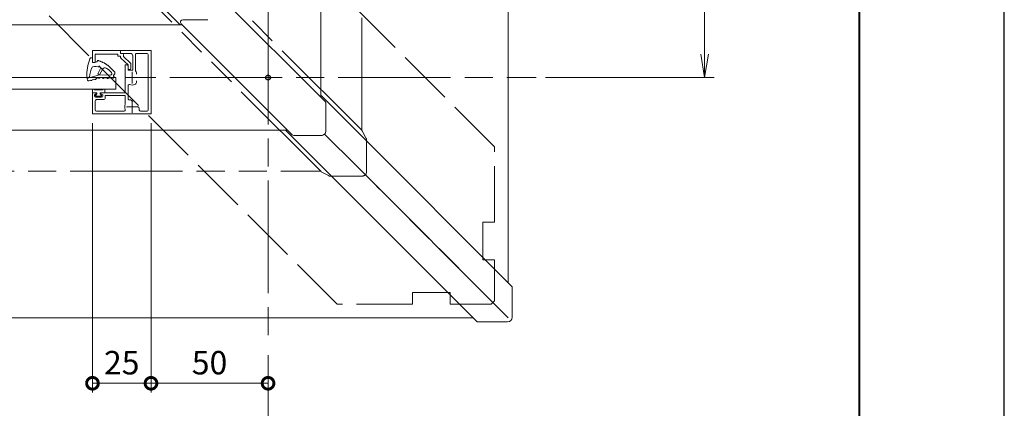
# Model space of a CAD drawing. Units: millimetres. Extents: x 0 to 1680, y 0 to 1188.
# Drawn here: x 1259 to 1680, y 239 to 405 of the extents above; entities that cross this region are included whole.
import ezdxf

# ---------------------------------------------------------------- set-up
doc = ezdxf.new("R2010")
doc.units = ezdxf.units.MM
doc.header["$LTSCALE"] = 4
for name, pattern in [('AM_ISO02W050', [7.5, 6, -1.5]), ('AM_ISO08W050', [18, 12, -1.5, 3, -1.5]), ('AM_ISO09W050', [22.5, 12, -1.5, 3, -1.5, 3, -1.5]), ('Amconstr', [9999, 9999, 0])]:
    doc.linetypes.add(name, pattern=pattern)
for name, color, linetype, lineweight in [('AM_0', 7, 'Continuous', 18), ('AM_1', 14, 'Continuous', 40), ('AM_11', 3, 'AM_ISO09W050', 9), ('AM_3', 6, 'AM_ISO02W050', 9), ('AM_5', 3, 'Continuous', 9), ('AM_7', 4, 'AM_ISO08W050', 9)]:
    doc.layers.add(name, color=color, linetype=linetype, lineweight=lineweight)
doc.layers.add('AM_CL', color=1, linetype='Amconstr', lineweight=25, plot=False)
doc.layers.add('AM_VIEWS', color=1, linetype='Continuous', lineweight=25, plot=False)
doc.styles.add('ゴシック', font='msgothic.ttc')
doc.dimstyles.new('VF$0', dxfattribs={"dimtxt": 10, "dimasz": 10, "dimexe": 4, "dimexo": 4, "dimgap": 2.5, "dimtad": 1, "dimdsep": 46, "dimtxsty": 'ゴシック', "dimblk": 'DOTSMALL', "dimcen": 0, "dimclrd": 256, "dimclre": 256, "dimclrt": 2, "dimadec": 0, "dimazin": 2, "dimtp": 0.1, "dimtm": 0.1, "dimtfac": 0.71, "dimtmove": 0, "dimatfit": 3, "dimldrblk": 'OPEN30', "dimfxl": 1, "dimlwd": -1, "dimlwe": -1, "dimarcsym": 0})

# ---------------------------------------------------------------- blocks, each defined once
blk = doc.blocks.new('_Open')
at = {"color": 0, "linetype": 'ByBlock', "lineweight": -2}
for p, q in [((-1, 0.166667), (0, 0)), ((-1, -0.166667), (0, 0)), ((0, 0), (-1, 0))]:
    blk.add_line(p, q, dxfattribs=at)
blk = doc.blocks.new('*D33')
at = {"layer": 'AM_5', "linetype": 'Continuous'}
for p, q in [((1484, 828), (1556, 828)), ((1552, 390), (1552, 818)), ((1484, 380), (1556, 380))]:
    blk.add_line(p, q, dxfattribs=at)
at = {"layer": 'Defpoints', "color": 0}
for p in [(1480, 828), (1552, 828), (1480, 380)]:
    blk.add_point(p, dxfattribs=at)
at = {"layer": 'AM_5', "xscale": 10, "yscale": 10, "zscale": 10}
for p, rotation in [((1552, 828), 90), ((1552, 380), 270)]:
    blk.add_blockref('_Open', p, dxfattribs=dict(at, rotation=rotation))
at = {"layer": 'AM_5', "color": 2, "insert": (1544.5, 604), "char_height": 10, "attachment_point": 5, "rotation": 90, "style": 'ゴシック'}
blk.add_mtext('D', dxfattribs=at)
blk = doc.blocks.new('_Open30')
at = {"color": 0, "linetype": 'ByBlock', "lineweight": -2}
for p, q in [((-1, 0.267949), (0, 0)), ((0, 0), (-1, -0.267949)), ((0, 0), (-1, 0))]:
    blk.add_line(p, q, dxfattribs=at)
blk = doc.blocks.new('*D40')
at = {"layer": 'AM_5', "linetype": 'Continuous'}
for p, q in [((1365.5, 261.5), (1365.5, 189.5)), ((1355.5, 193.5), (625.5, 193.5))]:
    blk.add_line(p, q, dxfattribs=at)
at = {"layer": 'Defpoints', "color": 0}
for p in [(615.5, 277.5), (1365.5, 265.5), (615.5, 193.5)]:
    blk.add_point(p, dxfattribs=at)
at = {"layer": 'AM_5', "xscale": 10, "yscale": 10, "zscale": 10, "rotation": 180}
blk.add_blockref('_Open', (615.5, 193.5), dxfattribs=at)
at = {"layer": 'AM_5', "xscale": 10, "yscale": 10, "zscale": 10}
blk.add_blockref('_Open', (1365.5, 193.5), dxfattribs=at)
at = {"layer": 'AM_5', "color": 2, "insert": (990.5, 201), "char_height": 10, "attachment_point": 5, "style": 'ゴシック'}
blk.add_mtext('L', dxfattribs=at)
blk = doc.blocks.new('_DotSmall')
at = {"color": 0, "linetype": 'ByBlock', "const_width": 0.5}
blk.add_lwpolyline([(-0.0625, 0, 1), (0.0625, 0, 1)], format="xyb", close=True, dxfattribs=at)
blk = doc.blocks.new('*D46')
at = {"layer": 'AM_5', "linetype": 'Continuous'}
for p, q in [((1315.5, 360.5), (1315.5, 245.5)), ((1365.5, 261.5), (1365.5, 245.5)), ((1315.5, 249.5), (1365.5, 249.5))]:
    blk.add_line(p, q, dxfattribs=at)
at = {"layer": 'Defpoints', "color": 0}
for p in [(1315.5, 364.5), (1365.5, 265.5), (1365.5, 249.5)]:
    blk.add_point(p, dxfattribs=at)
at = {"layer": 'AM_5', "xscale": 10, "yscale": 10, "zscale": 10, "rotation": 180}
blk.add_blockref('_DotSmall', (1315.5, 249.5), dxfattribs=at)
at = {"layer": 'AM_5', "xscale": 10, "yscale": 10, "zscale": 10}
blk.add_blockref('_DotSmall', (1365.5, 249.5), dxfattribs=at)
at = {"layer": 'AM_5', "color": 2, "insert": (1340.5, 257), "char_height": 10, "attachment_point": 5, "style": 'ゴシック'}
blk.add_mtext('50', dxfattribs=at)
blk = doc.blocks.new('*D47')
at = {"layer": 'AM_5', "linetype": 'Continuous'}
for p, q in [((1290.5, 360.5), (1290.5, 245.5)), ((1315.5, 360.5), (1315.5, 245.5)), ((1290.5, 249.5), (1315.5, 249.5))]:
    blk.add_line(p, q, dxfattribs=at)
at = {"layer": 'Defpoints', "color": 0}
for p in [(1290.5, 364.5), (1315.5, 364.5), (1315.5, 249.5)]:
    blk.add_point(p, dxfattribs=at)
at = {"layer": 'AM_5', "xscale": 10, "yscale": 10, "zscale": 10, "rotation": 180}
blk.add_blockref('_DotSmall', (1290.5, 249.5), dxfattribs=at)
at = {"layer": 'AM_5', "xscale": 10, "yscale": 10, "zscale": 10}
blk.add_blockref('_DotSmall', (1315.5, 249.5), dxfattribs=at)
at = {"layer": 'AM_5', "color": 2, "insert": (1303, 257), "char_height": 10, "attachment_point": 5, "style": 'ゴシック'}
blk.add_mtext('25', dxfattribs=at)

msp = doc.modelspace()

# ---------------------------------------------------------------- linework, layer by layer
at = {"layer": 'AM_0'}
for p, q in [((1468, 292.506), (1468, 666)), ((1388, 371.642), (1388, 565)), ((1312.194, 418.3), (1327.995, 402.5)), ((1389.907, 369.735), (1342.507, 417.135)), ((1339.8, 404.7), (1329.072, 404.7)), ((1180.5, 402.5), (1328.858, 402.5)), ((1375.765, 355.593), (1328.365, 402.993)), ((1302.5, 391.5), (1290.5, 391.5)), ((1290.5, 391.5), (1290.5, 386.5)), ((1302.5, 391.5), (1302.5, 390.3)), ((1302.5, 391.5), (1315.5, 391.5)), ((1302.5, 391.5), (1302.5, 390.3)), ((1315.5, 364.5), (1315.5, 391.5)), ((1301.3, 390), (1291.7, 390)), ((1291.7, 390), (1291.7, 386.5)), ((1301.3, 390), (1301.3, 389.1)), ((1301.3, 389.1), (1302.5, 389.1)), ((1302.5, 390.3), (1303.197, 390.3)), ((1302.5, 390.3), (1306.7, 390.3)), ((1302.5, 389.1), (1302.5, 388.622)), ((1305.7, 385.5), (1302.664, 388.251)), ((1303.7, 389.8), (1303.7, 388.932)), ((1306.736, 386.181), (1303.7, 388.932)), ((1307.7, 383.1), (1307.7, 389.3)), ((1308.9, 382.828), (1308.9, 389.8)), ((1309.4, 390.3), (1313.8, 390.3)), ((1314.3, 366.2), (1314.3, 389.8)), ((1290.5, 386.5), (1291.7, 386.5)), ((1304.5, 385.5), (1305.2, 385.5)), ((1304.5, 385.5), (1304.5, 380.3)), ((1305.7, 385.5), (1305.7, 383.521)), ((1305.7, 385), (1305.7, 383.1)), ((1305.7, 383.5), (1306.4, 383.5)), ((1305.7, 383.1), (1307.7, 383.1)), ((1306.9, 385.81), (1306.9, 384)), ((1300.5, 380.1), (1189.5, 380.1)), ((1300.5, 380.1), (1300.5, 375.1)), ((1304.5, 380.3), (1304.8, 380)), ((1304.8, 380), (1304.5, 379.7)), ((1304.5, 379.7), (1304.5, 373.5)), ((1309.25, 382.068), (1309.25, 381.449)), ((1309.25, 377.932), (1309.25, 378.551)), ((1300.5, 375.1), (1189.5, 375.1)), ((1290.45, 374.7), (1290.45, 373.5)), ((1290.85, 375.1), (1290.85, 375.1)), ((1291.25, 374.7), (1294.95, 374.7)), ((1295.35, 375.1), (1295.35, 375.1)), ((1295.75, 374.7), (1295.75, 373.5)), ((1305.7, 376.536), (1305.7, 370.998)), ((1290.45, 373.5), (1292.35, 373.5)), ((1290.5, 373.5), (1290.5, 364.5)), ((1290.5, 373.5), (1292, 373.5)), ((1291.3, 372.7), (1292.094, 373.124)), ((1291.3, 372.1), (1291.3, 372.7)), ((1292.35, 373), (1291.8, 372.4)), ((1291.8, 372.4), (1291.8, 372.1)), ((1291.8, 372.1), (1294.4, 372.1)), ((1294.4, 371.6), (1291.8, 371.6)), ((1295.4, 370.6), (1292.2, 370.6)), ((1292.35, 373.5), (1292.35, 373)), ((1295.75, 373.5), (1293.85, 373.5)), ((1293.85, 373.5), (1293.85, 373)), ((1293.85, 373), (1294.4, 372.4)), ((1294.9, 372.7), (1294.106, 373.124)), ((1294.2, 373.5), (1304.5, 373.5)), ((1294.4, 372.4), (1294.4, 372.1)), ((1294.9, 372.1), (1294.9, 372.7)), ((1295.9, 372.3), (1304.5, 372.3)), ((1295.9, 371.1), (1295.9, 372.3)), ((1304.5, 372.3), (1304.5, 368.614)), ((1307.713, 369.762), (1307.232, 370.243)), ((1388, 372.498), (1403.8, 356.7)), ((1291.7, 370.1), (1291.7, 366.2)), ((1310.243, 367.232), (1309.762, 367.713)), ((1390.2, 357.3), (1390.2, 369.028)), ((1315.5, 364.5), (1290.5, 364.5)), ((1304.036, 365.7), (1292.2, 365.7)), ((1313.8, 365.7), (1311, 365.7)), ((1180.5, 357.5), (1373.858, 357.5)), ((1372.999, 357.5), (1388.801, 341.7)), ((1388.2, 355.3), (1376.472, 355.3)), ((1389.614, 355.886), (1403.214, 342.286)), ((1469.515, 290.991), (1403.8, 356.7)), ((1454.515, 275.993), (1388.801, 341.7)), ((1403.214, 342.286), (1468, 277.5)), ((1469.808, 277.7), (1469.808, 290.284)), ((1453.007, 277.5), (1077.502, 277.5)), ((1467.808, 275.7), (1455.222, 275.7))]:
    msp.add_line(p, q, dxfattribs=at)
at = {"layer": 'AM_0', "color": 7, "linetype": 'Continuous'}
for p, q in [((1290.134, 388.408), (1290.5, 388.312)), ((1290.5, 386.5), (1290.5, 388.312)), ((1292.722, 387.326), (1292.348, 386.684)), ((1292.348, 386.684), (1290.5, 386.5)), ((1292.832, 381.603), (1293.983, 383.927)), ((1293.559, 381.211), (1294.886, 383.672)), ((1298.612, 382.115), (1297.277, 383.374)), ((1299.802, 382.66), (1297.831, 384.52)), ((1288.372, 378.905), (1288.199, 379.391)), ((1288.515, 379.799), (1293.559, 381.211)), ((1288.914, 378.656), (1289.767, 378.904)), ((1290.337, 379.065), (1291.443, 379.379)), ((1292.013, 379.541), (1293.099, 379.848)), ((1292.832, 381.603), (1293.559, 381.211)), ((1293.675, 379.991), (1294.785, 379.948)), ((1293.722, 381.205), (1298.158, 381.033)), ((1295.378, 379.925), (1296.71, 379.873)), ((1297.302, 379.85), (1299.3, 379.773)), ((1299.612, 380.489), (1299.575, 380.518)), ((1299.622, 381.151), (1299.719, 381.223))]:
    msp.add_line(p, q, dxfattribs=at)
for points in [[(1297.831, 384.52, 0.0087021), (1297.559, 384.767, 0.0085215), (1297.279, 385.005, 0.0083461), (1296.991, 385.234, 0.008167), (1296.696, 385.453, 0.0080306), (1296.393, 385.662, 0.0078579), (1296.084, 385.862, 0.0077099), (1295.769, 386.052, 0.0075695), (1295.448, 386.232, 0.0074368), (1295.122, 386.403, 0.0073118), (1294.791, 386.563, 0.0071944), (1294.456, 386.714, 0.0070845), (1294.116, 386.856, 0.0069821), (1293.773, 386.988, 0.006887), (1293.426, 387.11, 0.006799), (1293.075, 387.223, 0.0067182), (1292.722, 387.326)], [(1297.277, 383.374, 0.0038246), (1297.223, 383.424, 0.0037897), (1297.168, 383.474, 0.0037192), (1297.113, 383.522, 0.0036585), (1297.058, 383.569, 0.0036366), (1297.002, 383.615, 0.0036147), (1296.945, 383.661, 0.0035928), (1296.887, 383.706, 0.003571), (1296.828, 383.75, 0.0035492), (1296.768, 383.794, 0.0035275), (1296.708, 383.837, 0.003506), (1296.647, 383.879, 0.0034845), (1296.585, 383.92, 0.0034631), (1296.523, 383.961, 0.0034419), (1296.46, 384, 0.0034209), (1296.396, 384.039, 0.0034001), (1296.331, 384.078)], [(1288.406, 379.75, 0.0172776), (1288.38, 379.739, 0.0178054), (1288.354, 379.726, 0.0184602), (1288.329, 379.712, 0.0192475), (1288.306, 379.695, 0.0201708), (1288.283, 379.677, 0.0212298), (1288.263, 379.656, 0.0224163), (1288.244, 379.635, 0.0237107), (1288.227, 379.611, 0.0250763), (1288.213, 379.586, 0.0264546), (1288.201, 379.56, 0.0277636), (1288.193, 379.532, 0.0302793), (1288.187, 379.503, 0.0305803), (1288.185, 379.473, 0.0314514), (1288.186, 379.443, 0.0292827), (1288.191, 379.416, 0.029108), (1288.199, 379.389)], [(1289.776, 378.885, 0.058852), (1289.805, 378.841, 0.0518428), (1289.843, 378.805, 0.0466559), (1289.888, 378.777, 0.0429784), (1289.938, 378.756, 0.0387052), (1289.99, 378.745, 0.0376004), (1290.044, 378.741, 0.0371038), (1290.098, 378.745, 0.036781), (1290.15, 378.757, 0.0385895), (1290.2, 378.777, 0.0417477), (1290.245, 378.804, 0.0463657), (1290.285, 378.839, 0.0523655), (1290.318, 378.881, 0.0590794), (1290.34, 378.929, 0.0655547), (1290.35, 378.982, 0.0677449), (1290.346, 379.035, 0.0636941), (1290.329, 379.084)], [(1291.444, 379.377, 0.0609064), (1291.469, 379.331, 0.0548692), (1291.505, 379.292, 0.0480627), (1291.547, 379.261, 0.0442454), (1291.596, 379.238, 0.0397197), (1291.647, 379.223, 0.0378297), (1291.7, 379.217, 0.0365025), (1291.754, 379.218, 0.0366824), (1291.806, 379.227, 0.0377282), (1291.857, 379.244, 0.0403431), (1291.904, 379.268, 0.0443825), (1291.947, 379.3, 0.0498772), (1291.982, 379.339, 0.0564509), (1292.009, 379.385, 0.0628351), (1292.024, 379.436, 0.0671483), (1292.026, 379.489, 0.0654947), (1292.013, 379.54)], [(1293.099, 379.848, 0.0599242), (1293.123, 379.803, 0.0541919), (1293.157, 379.764, 0.0474443), (1293.198, 379.733, 0.0437527), (1293.245, 379.71, 0.0398702), (1293.296, 379.694, 0.0373595), (1293.348, 379.686, 0.0359866), (1293.4, 379.686, 0.0356636), (1293.452, 379.694, 0.0366144), (1293.502, 379.709, 0.0388525), (1293.549, 379.731, 0.0424065), (1293.592, 379.76, 0.047344), (1293.629, 379.797, 0.0534537), (1293.658, 379.84, 0.059832), (1293.676, 379.889, 0.0649503), (1293.682, 379.941, 0.064236), (1293.675, 379.991)], [(1294.782, 379.903, 0.0640203), (1294.791, 379.852, 0.0595005), (1294.813, 379.804, 0.0532289), (1294.845, 379.762, 0.0470398), (1294.885, 379.727, 0.0433179), (1294.932, 379.699, 0.0389657), (1294.981, 379.68, 0.0378062), (1295.034, 379.668, 0.0363506), (1295.087, 379.664, 0.0366628), (1295.14, 379.667, 0.0383231), (1295.192, 379.679, 0.0413198), (1295.241, 379.699, 0.045769), (1295.287, 379.727, 0.0516306), (1295.326, 379.763, 0.0583309), (1295.356, 379.806, 0.0652014), (1295.375, 379.857, 0.0665097), (1295.38, 379.909)], [(1296.715, 379.873, 0.0740003), (1296.708, 379.815, 0.0710466), (1296.719, 379.758, 0.0652493), (1296.745, 379.706, 0.0568698), (1296.782, 379.661, 0.0507728), (1296.829, 379.625, 0.0451644), (1296.882, 379.598, 0.0424295), (1296.939, 379.581, 0.040627), (1296.998, 379.574, 0.040807), (1297.057, 379.576, 0.0422662), (1297.115, 379.588, 0.045857), (1297.17, 379.609, 0.0514335), (1297.22, 379.641, 0.0588906), (1297.261, 379.683, 0.0671286), (1297.291, 379.734, 0.0735699), (1297.305, 379.792, 0.072443), (1297.302, 379.849)]]:
    msp.add_lwpolyline(points, format="xyb", dxfattribs=at)
at = {"layer": 'AM_0'}
for centre, radius, start, end in [((1329.072, 403.7), 1, 90, 225), ((1303, 388.622), 0.5, 180.00002, 227.81558), ((1303.2, 389.8), 0.5, 0.00002, 90.00002), ((1306.7, 389.3), 1, 0, 90), ((1309.4, 389.8), 0.5, 90, 180.00001), ((1313.8, 389.8), 0.5, 0, 90), ((1305.2, 385), 0.5, 0.00001, 90.00002), ((1306.4, 384), 0.5, 270.00002, 0.00002), ((1306.4, 385.81), 0.5, 0.00002, 47.81558), ((1308.25, 382.068), 1, 0.00133, 49.45549), ((1290.85, 374.7), 0.4, 360, 180), ((1295.35, 374.7), 0.4, 360, 180), ((1306.2, 376.536), 0.5, 69.43001, 180.00001), ((1307.5, 380), 3.2, 249.43001, 289.93092), ((1308.25, 377.932), 1, 289.93092, 359.99867), ((1291.8, 372.1), 0.5, 180.00001, 270), ((1292.2, 370.1), 0.5, 90, 180.00002), ((1292, 373.3), 0.2, 298.07182, 90.00001), ((1294.2, 373.3), 0.2, 89.99999, 241.9282), ((1294.4, 372.1), 0.5, 270, 0), ((1295.4, 371.1), 0.5, 270, 0), ((1306.2, 371), 0.5, 180.00001, 282.51198), ((1306.525, 369.536), 1, 45.00133, 102.51196), ((1292.2, 366.2), 0.5, 180.00001, 270), ((1304.036, 366.2), 0.5, 270, 20.56999), ((1307.5, 367.5), 3.2, 159.63569, 200.56999), ((1309.535, 366.525), 1, 347.48804, 44.99867), ((1311, 366.2), 0.5, 167.48803, 270), ((1313.8, 366.2), 0.5, 270, 0), ((1389.2, 369.028), 1, 0, 45), ((1376.472, 356.3), 1, 225, 270), ((1388.2, 357.3), 2, 269.99999, 0)]:
    msp.add_arc(centre, radius, start, end, dxfattribs=at)
at = {"layer": 'AM_0', "color": 7, "linetype": 'Continuous'}
for centre, radius, start, end in [((1311.022, 380.304), 22.969, 160.38943, 180.30391), ((1289.975, 387.802), 0.626, 75.29594, 160.38943), ((1299.587, 379.452), 10.44, 150.50582, 175.71211), ((1291.87, 374.242), 10.44, 80.00968, 97.54043), ((1293.608, 384.112), 0.418, 336.67002, 80.00968), ((1295.804, 383.176), 1.044, 59.79408, 151.67002), ((1288.469, 380.22), 0.418, 185.30391, 290.82588), ((1288.765, 379.046), 0.418, 199.67559, 290.82588), ((1288.772, 380.335), 0.418, 290.82589, 4.94634), ((1298.183, 381.659), 0.626, 267.7855, 46.67002), ((1299.316, 380.19), 0.418, 267.7855, 51.67002), ((1299.871, 380.816), 0.418, 126.67002, 231.67002), ((1299.158, 381.977), 0.94, 306.67003, 46.67002)]:
    msp.add_arc(centre, radius, start, end, dxfattribs=at)
at = {"layer": 'AM_0', "extrusion": (0, 0, -1)}
for centre, major_axis, start_param, end_param in [((1468.808, 290.284), (1, 0), 5.4977871, 6.2831853), ((1467.808, 277.7), (-2, 0), 3.1415926, 4.7123889), ((1455.222, 276.7), (1, 0), 1.5707963, 2.3561945)]:
    msp.add_ellipse(centre, major_axis=major_axis, ratio=0.9999, start_param=start_param, end_param=end_param, dxfattribs=at)
at = {"layer": 'AM_1'}
msp.add_lwpolyline([(62, 40), (62, 1148), (1618, 1148), (1618, 40)], close=True, dxfattribs=at)
at = {"layer": 'AM_11'}
for p, q in [((1405.5, 357.499), (1405.5, 666)), ((1405.499, 357.5), (1325.858, 437.141)), ((1388, 340.001), (1308.358, 419.642)), ((1405.669, 357.273), (1407.478, 353.965)), ((1407.601, 339.899), (1407.601, 353.485)), ((831, 340), (1388, 340)), ((1388.227, 339.831), (1391.535, 338.022)), ((1405.601, 337.899), (1392.015, 337.899))]:
    msp.add_line(p, q, dxfattribs=at)
for centre, radius, start, end in [((1404.792, 356.793), 1, 28.66639, 45), ((1406.601, 353.485), 1, 360, 45), ((1388.707, 340.708), 1, 225, 241.33366), ((1392.015, 338.899), 1, 225, 270), ((1405.601, 339.899), 2, 270, 360)]:
    msp.add_arc(centre, radius, start, end, dxfattribs=at)
at = {"layer": 'AM_3'}
for p, q in [((1462.25, 350.425), (1268.75, 543.925)), ((1395.075, 283.25), (1201.575, 476.75)), ((1462.25, 318.25), (1462.25, 350.425)), ((1455.5, 290), (1410.5, 335)), ((1462.25, 318.25), (1457.25, 318.25)), ((1457.25, 302.25), (1457.25, 318.25)), ((1462.25, 302.25), (1457.25, 302.25)), ((1462.25, 284.664), (1462.25, 302.25)), ((1443.25, 288.25), (1427.25, 288.25)), ((1427.25, 283.25), (1427.25, 288.25)), ((1443.25, 283.25), (1443.25, 288.25)), ((1427.25, 283.25), (1395.075, 283.25)), ((1460.836, 283.25), (1443.25, 283.25)), ((1462.25, 284.664), (1460.836, 283.25))]:
    msp.add_line(p, q, dxfattribs=at)
at = {"layer": 'AM_7'}
for p, q in [((1365.5, 840), (1365.5, 265.5)), ((603.5, 380), (1480, 380)), ((1305, 380), (1310, 380)), ((1307.5, 382.5), (1307.5, 377.5)), ((1305, 367.5), (1310, 367.5)), ((1307.5, 370), (1307.5, 365))]:
    msp.add_line(p, q, dxfattribs=at)
at = {"layer": 'AM_CL'}
msp.add_circle((1365.5, 380), 1, dxfattribs=at)
at = {"layer": 'AM_VIEWS', "linetype": 'Continuous'}
msp.add_lwpolyline([(0, 0), (1680, 0), (1680, 1188), (0, 1188), (0, 0)], dxfattribs=at)
at = {"layer": 'AM_VIEWS'}
msp.add_circle((1365.5, 380), 1, dxfattribs=at)

# ---------------------------------------------------------------- dimensions: what is measured, and where the dimension line sits
at = {"layer": 'AM_5'}
dim = msp.add_linear_dim(base=(1552, 828), p1=(1480, 380), p2=(1480, 828), angle=90, text='D', dimstyle='VF$0', override={"dimblk": 'Open'}, dxfattribs=at)
dim.commit()
dim.dimension.update_dxf_attribs({"geometry": '*D33', "text_midpoint": (1544.5, 604)})
for base, p1, p2, picture, middle in [((1315.5, 249.5), (1290.5, 364.5), (1315.5, 364.5), '*D47', (1303, 257.002)), ((1365.5, 249.5), (1315.5, 364.5), (1365.5, 265.5), '*D46', (1340.5, 257.002))]:
    dim = msp.add_linear_dim(base=base, p1=p1, p2=p2, angle=0, dimstyle='VF$0', dxfattribs=at)
    dim.commit()
    dim.dimension.update_dxf_attribs({"geometry": picture, "text_midpoint": middle})
dim = msp.add_linear_dim(base=(615.5, 193.5), p1=(1365.5, 265.5), p2=(615.5, 277.5), text='L', dimstyle='VF$0', override={"dimblk": 'Open', "dimse2": 1}, dxfattribs=at)
dim.commit()
dim.dimension.update_dxf_attribs({"geometry": '*D40', "text_midpoint": (990.5, 201.002)})

doc.saveas('drawing.dxf')
